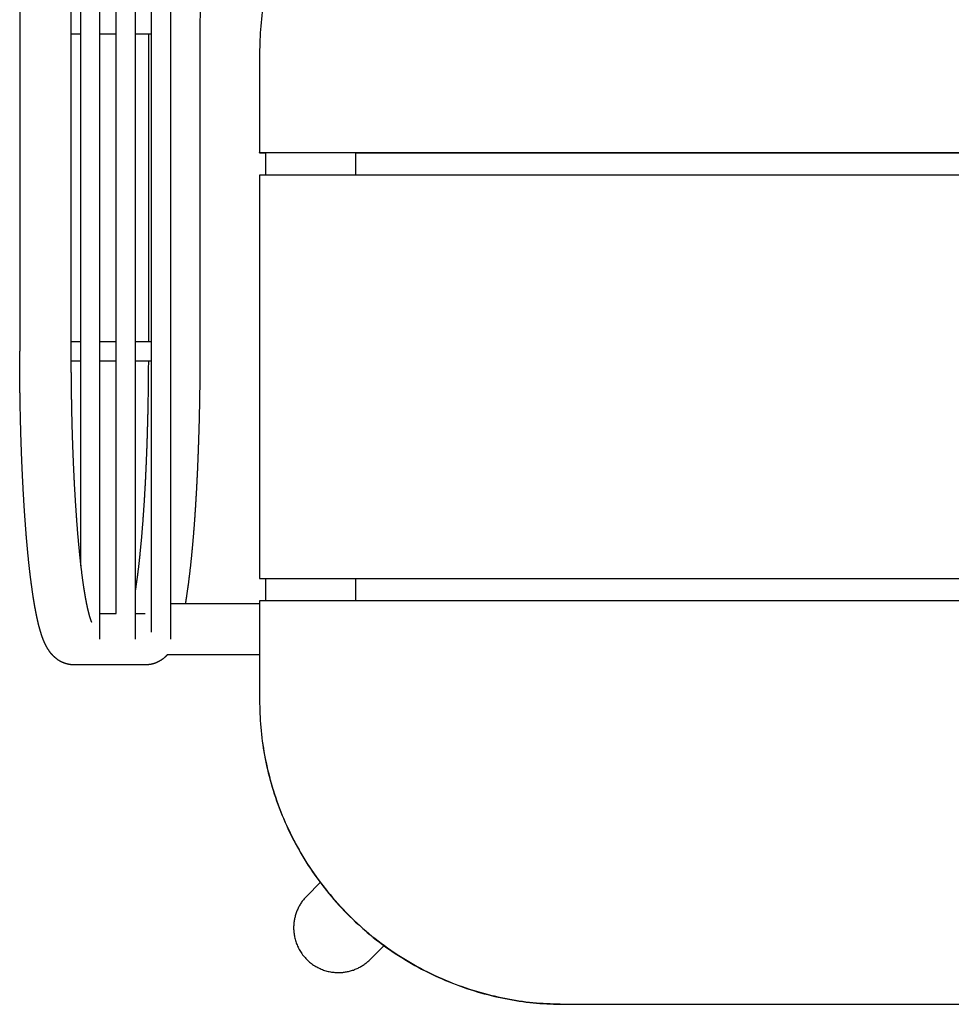
# Model space of a CAD drawing. Units: millimetres. Extents: x 3529 to 7342, y -1034 to 2277.
# Drawn here: x 4588 to 4879, y 405 to 713 of the extents above; entities that cross this region are included whole.
import ezdxf

# ---------------------------------------------------------------- set-up
doc = ezdxf.new("R2010")
doc.units = ezdxf.units.MM
doc.header["$MEASUREMENT"] = 0
doc.layers.add('Make2D$visible$lines', color=7, linetype='Continuous', true_color=0x000000)
doc.layers.add('quote', color=7, linetype='Continuous', true_color=0x666666)
doc.styles.add('Predefinito', font='txt')
doc.dimstyles.new('Predefinito', dxfattribs={"dimtxt": 30, "dimasz": 30, "dimexe": 10, "dimexo": 10, "dimgap": 5, "dimtad": 1, "dimtoh": 1, "dimdec": 0, "dimzin": 1, "dimdsep": 46, "dimtxsty": 'Predefinito', "dimcen": 0.5, "dimadec": 0, "dimazin": 0, "dimtfac": 1, "dimtdec": 4, "dimtix": 1, "dimtmove": 1, "dimatfit": 3, "dimfxl": 0, "dimtolj": 1, "dimtzin": 1, "dimarcsym": 0})

# ---------------------------------------------------------------- blocks, each defined once
blk = doc.blocks.new('*D4')
at = {"layer": 'Defpoints', "color": 0}
for p in [(4879.01, 941.81), (5318.96, 941.81), (4878.93, 405.01)]:
    blk.add_point(p, dxfattribs=at)
at = {"layer": 'quote', "color": 0, "lineweight": -2}
for p, q in [((4889.01, 941.81), (5328.96, 941.81)), ((5318.96, 435.01), (5318.96, 911.81)), ((4888.93, 405.01), (5328.96, 405.01))]:
    blk.add_line(p, q, dxfattribs=at)
at = {"layer": 'quote', "color": 0}
for points in [[(5323.96, 911.81), (5313.96, 911.81), (5318.96, 941.81)], [(5313.96, 435.01), (5323.96, 435.01), (5318.96, 405.01)]]:
    blk.add_solid(points, dxfattribs=at)
at = {"layer": 'quote', "color": 0, "insert": (5298.96, 673.41), "char_height": 30, "attachment_point": 5, "rotation": 90, "style": 'Predefinito'}
blk.add_mtext('\\A1;537', dxfattribs=at)

msp = doc.modelspace()

# ---------------------------------------------------------------- linework, layer by layer
at = {"layer": 'Make2D$visible$lines'}
for p, q in [((4588.01, 825.86), (4588.01, 609.01)), ((4604.01, 825.86), (4604.01, 609.01)), ((4607.08, 541.99), (4607.08, 795.98)), ((4613.08, 519.01), (4613.08, 795.98)), ((4618.16, 527.01), (4618.16, 764.46)), ((4624.16, 519.01), (4624.16, 764.46)), ((4629.22, 521.18), (4629.22, 732.82)), ((4635.22, 519.01), (4635.22, 732.82)), ((4644.31, 711.01), (4644.31, 609.01)), ((4607.08, 708.01), (4604.01, 708.01)), ((4618.16, 708.01), (4613.08, 708.01)), ((4629.22, 708.01), (4624.16, 708.01)), ((4628.31, 612.01), (4628.31, 708.01)), ((4662.93, 701.98), (4662.93, 671)), ((4662.93, 670.92), (4662.93, 671)), ((4662.93, 671), (5094.93, 671)), ((4662.93, 670.92), (4664.93, 670.92)), ((4664.93, 664), (4664.93, 670.92)), ((4692.93, 670.92), (5064.93, 670.92)), ((4692.93, 670.92), (4692.93, 664)), ((5094.93, 664), (4662.93, 664)), ((4662.93, 664), (4662.93, 538.04)), ((4604.01, 612.01), (4607.08, 612.01)), ((4613.08, 612.01), (4618.16, 612.01)), ((4624.16, 612.01), (4629.22, 612.01)), ((4604.01, 606.01), (4607.08, 606.01)), ((4613.08, 606.01), (4618.16, 606.01)), ((4624.16, 606.01), (4629.22, 606.01)), ((4662.93, 538.04), (5094.93, 538.04)), ((4662.93, 537.96), (4662.93, 538.04)), ((4662.93, 537.96), (4664.93, 537.96)), ((4664.93, 531.04), (4664.93, 537.96)), ((4692.93, 537.96), (5064.93, 537.96)), ((4692.93, 537.96), (4692.93, 531.04)), ((4662.93, 530.12), (4635.22, 530.12)), ((4662.93, 531.04), (4662.93, 500.05)), ((5094.93, 531.04), (4662.93, 531.04)), ((4613.08, 527.01), (4618.16, 527.01)), ((4624.16, 527.01), (4627.24, 527.01)), ((4662.93, 514.12), (4634.11, 514.12)), ((4627.24, 511.01), (4605.08, 511.01)), ((4677.66, 438.8), (4681.9, 443.04)), ((4701.81, 423.35), (4697.47, 419.02)), ((4757.93, 405.09), (4999.93, 405.09)), ((4757.93, 405.01), (4999.93, 405.01))]:
    msp.add_line(p, q, dxfattribs=at)
msp.add_arc((5486.11, 609), 882.1, 179.99952, 180.17618, dxfattribs=at)
for points, weights in [([(4757.93, 796.95), (4662.93, 796.95), (4662.93, 701.98)], [1, 0.707106781187, 1]), ([(4662.93, 500.05), (4662.93, 405.09), (4757.93, 405.09)], [1, 0.707106781187, 1]), ([(4662.93, 498.92), (4663.97, 405.01), (4757.93, 405.01)], [0.995459297023, 0.709395009459, 1])]:
    msp.add_rational_spline(points, weights, degree=2, dxfattribs=at)
for points, weights, degree, knots in [([(4674.56, 774.62), (4668.96, 770.06), (4664.24, 764.59), (4659.26, 758.82), (4655.42, 752.23), (4651.65, 745.75), (4649.12, 738.7), (4646.68, 731.87), (4645.46, 724.73), (4644.31, 717.92), (4644.31, 711.01)], [1, 0.996150157495, 1, 0.99571084075, 1, 0.995854012496, 1, 0.996121379463, 1, 0.996471055152, 1], 2, [0, 0, 0, 14.406615, 14.406615, 29.612885, 29.612885, 44.561992, 44.561992, 59.022075, 59.022075, 72.805937, 72.805937, 72.805937]), ([(4605.08, 511.01), (4604.82, 511.01), (4604.3, 511.03), (4603.26, 511.17), (4601.98, 511.51), (4600.54, 512.19), (4599.66, 512.8), (4599.24, 513.14), (4599.1, 513.26), (4598.83, 513.49), (4598.3, 514), (4597.41, 515.01), (4596.78, 515.99), (4596.4, 516.69), (4596.12, 517.2), (4595.87, 517.73), (4595.43, 518.76), (4595.22, 519.29), (4595.03, 519.83), (4594.65, 520.93), (4594.31, 522.08), (4593.98, 523.36), (4593.66, 524.64), (4593.35, 526.03), (4593.06, 527.54), (4592.76, 529.06), (4592.48, 530.7), (4592.21, 532.46), (4591.92, 534.36), (4591.66, 536.25), (4591.42, 538.15), (4591.16, 540.29), (4590.92, 542.43), (4590.7, 544.57), (4590.47, 546.92), (4590.25, 549.28), (4590.06, 551.63), (4589.86, 554.17), (4589.67, 556.7), (4589.5, 559.24), (4589.33, 561.91), (4589.17, 564.58), (4589.03, 567.26), (4588.89, 570.03), (4588.76, 572.79), (4588.65, 575.56), (4588.54, 578.38), (4588.44, 581.2), (4588.36, 584.02), (4588.28, 586.84), (4588.21, 589.66), (4588.16, 592.49), (4588.08, 597.07), (4588.03, 601.66), (4588.01, 606.24), (4588.01, 607.17), (4588.01, 608.09), (4588.01, 609.01)], [1, 1, 1, 1, 1, 1, 1, 1, 1, 1, 1, 1, 1, 1, 1, 1, 1, 1, 1, 1, 1, 1, 1, 1, 1, 1, 1, 1, 0.999928221566, 0.999928221566, 1, 0.999955942618, 0.999955942618, 1, 0.999970678292, 0.999970678292, 1, 0.999979162493, 0.999979162493, 1, 0.999984342086, 0.999984342086, 1, 0.999987662131, 0.999987662131, 1, 0.999989870865, 0.999989870865, 1, 0.999991364218, 0.999991364218, 1, 0.999979860252, 0.999979860252, 1, 0.999999207846, 0.999999207846, 1], 3, [0, 0, 0, 0, 0.789566, 1.567443, 3.134826, 4.737263, 6.342186, 6.342186, 6.342186, 6.87619, 7.424187, 8.542688, 10.915541, 10.915541, 10.915541, 15.439056, 15.439056, 19.93768, 19.93768, 19.93768, 29.040329, 29.040329, 29.040329, 38.26519, 38.26519, 38.26519, 47.597738, 47.597738, 47.597738, 53.342904, 53.342904, 53.342904, 59.798531, 59.798531, 59.798531, 66.890138, 66.890138, 66.890138, 74.515176, 74.515176, 74.515176, 82.550938, 82.550938, 82.550938, 90.865126, 90.865126, 90.865126, 99.322743, 99.322743, 99.322743, 107.79404, 107.79404, 107.79404, 121.552003, 121.552003, 121.552003, 124.320806, 124.320806, 124.320806, 124.320806]), ([(4644.31, 609.01), (4644.31, 600.75), (4644.15, 592.49), (4644.08, 588.25), (4643.95, 584.02), (4643.83, 579.79), (4643.66, 575.56), (4643.5, 571.41), (4643.28, 567.26), (4643.08, 563.25), (4642.81, 559.24), (4642.56, 555.43), (4642.25, 551.63), (4641.97, 548.1), (4641.61, 544.57), (4641.29, 541.36), (4640.89, 538.15), (4640.54, 535.3), (4640.11, 532.46), (4639.93, 531.29), (4639.73, 530.12)], [1, 0.999956766553, 1, 0.99998704752, 1, 0.999984805801, 1, 0.999981492444, 1, 0.999976515634, 1, 0.999968738506, 1, 0.999956025596, 1, 0.999933901323, 1, 0.999892348287, 1, 0.999966246863, 1], 2, [0, 0, 0, 16.526827, 16.526827, 24.998251, 24.998251, 33.45576, 33.45576, 41.769882, 41.769882, 49.80581, 49.80581, 57.430639, 57.430639, 64.522446, 64.522446, 70.977882, 70.977882, 76.723184, 76.723184, 79.094987, 79.094987, 79.094987]), ([(4604.01, 606.29), (4604.01, 605.84), (4604.02, 605.39), (4604.02, 604.93), (4604.04, 600.88), (4604.08, 596.83), (4604.16, 592.78), (4604.21, 590.01), (4604.27, 587.25), (4604.35, 584.48), (4604.43, 581.72), (4604.53, 578.96), (4604.64, 576.2), (4604.75, 573.5), (4604.87, 570.79), (4605.01, 568.09), (4605.15, 565.49), (4605.3, 562.89), (4605.47, 560.29), (4605.63, 557.84), (4605.81, 555.39), (4606.01, 552.94), (4606.19, 550.68), (4606.4, 548.43), (4606.62, 546.17), (4606.83, 544.15), (4607.05, 542.14), (4607.3, 540.12), (4607.51, 538.38), (4607.75, 536.64), (4608.02, 534.9), (4608.26, 533.32), (4608.51, 531.88), (4608.76, 530.6), (4609.01, 529.34), (4609.25, 528.23), (4609.49, 527.3), (4609.72, 526.4), (4609.94, 525.66), (4610.13, 525.14), (4610.22, 524.89), (4610.29, 524.69), (4610.41, 524.42), (4610.45, 524.35), (4610.45, 524.34)], [1, 1, 1, 1, 0.999983664649, 0.999983664649, 1, 0.999991365381, 0.999991365381, 1, 0.999989872882, 0.999989872882, 1, 0.999987665901, 0.999987665901, 1, 0.999984349793, 0.999984349793, 1, 0.999979180049, 0.999979180049, 1, 0.999970721928, 0.999970721928, 1, 0.999956067664, 0.999956067664, 1, 0.999928634647, 0.999928634647, 1, 1, 1, 1, 1, 1, 1, 1, 1, 1, 1, 1, 1, 1, 1], 3, [2.720324, 2.720324, 2.720324, 2.720324, 4.080486, 4.080486, 4.080486, 16.230273, 16.230273, 16.230273, 24.53861, 24.53861, 24.53861, 32.819632, 32.819632, 32.819632, 40.938918, 40.938918, 40.938918, 48.755063, 48.755063, 48.755063, 56.126654, 56.126654, 56.126654, 62.917519, 62.917519, 62.917519, 69.004302, 69.004302, 69.004302, 74.278496, 74.278496, 74.278496, 83.290965, 83.290965, 83.290965, 92.136746, 92.136746, 92.136746, 100.772224, 100.772224, 100.772224, 104.973705, 104.973705, 108.915675, 108.915675, 108.915675, 108.915675]), ([(4624.16, 534.03), (4624.23, 534.46), (4624.29, 534.9), (4624.69, 537.51), (4625.02, 540.12), (4625.39, 543.14), (4625.69, 546.17), (4626.03, 549.55), (4626.31, 552.94), (4626.61, 556.61), (4626.85, 560.29), (4627.1, 564.19), (4627.31, 568.09), (4627.52, 572.14), (4627.68, 576.2), (4627.84, 580.34), (4627.96, 584.48), (4628.08, 588.63), (4628.16, 592.78), (4628.28, 599.4), (4628.3, 606.01)], [1, 0.999994759153, 1, 0.99989297114, 1, 0.999934087579, 1, 0.9999560916, 1, 0.999968764614, 1, 0.999976527275, 1, 0.999981498087, 1, 0.999984808814, 1, 0.999987049279, 1, 0.999971053668, 1], 2, [0, 0, 0, 0.883745, 0.883745, 6.158088, 6.158088, 12.244671, 12.244671, 19.035739, 19.035739, 26.40712, 26.40712, 34.223429, 34.223429, 42.342649, 42.342649, 50.623565, 50.623565, 58.932027, 58.932027, 72.160588, 72.160588, 72.160588]), ([(4634.11, 514.12), (4633.91, 513.91), (4633.5, 513.5), (4632.62, 512.75), (4631.4, 511.98), (4629.81, 511.33), (4628.7, 511.11), (4628.14, 511.06), (4627.84, 511.03), (4627.54, 511.01), (4627.24, 511.01)], [1, 1, 1, 1, 1, 1, 1, 1, 0.999141069489, 0.999141069489, 1], 3, [0, 0, 0, 0, 0.875175, 1.730992, 3.470775, 5.174782, 6.856566, 6.856566, 6.856566, 7.76158, 7.76158, 7.76158, 7.76158]), ([(4677.66, 438.8), (4673.57, 434.7), (4673.57, 428.91), (4673.6, 414.92), (4687.58, 414.92), (4693.38, 414.92), (4697.47, 419.02)], [1, 0.923755521828, 1, 0.707715613801, 1, 0.923755052106, 1], 2, [0, 0, 0, 10.984624, 10.984624, 32.9706, 32.9706, 43.955208, 43.955208, 43.955208])]:
    msp.add_rational_spline(points, weights, degree=degree, knots=knots, dxfattribs=at)

# ---------------------------------------------------------------- dimensions: what is measured, and where the dimension line sits
at = {"layer": 'quote'}
dim = msp.add_linear_dim(base=(5318.96, 941.81), p1=(4878.93, 405.01), p2=(4879.01, 941.81), angle=90, dimstyle='Predefinito', dxfattribs=at)
dim.commit()
dim.dimension.update_dxf_attribs({"geometry": '*D4', "text_midpoint": (5298.96, 673.41)})

doc.saveas('drawing.dxf')
